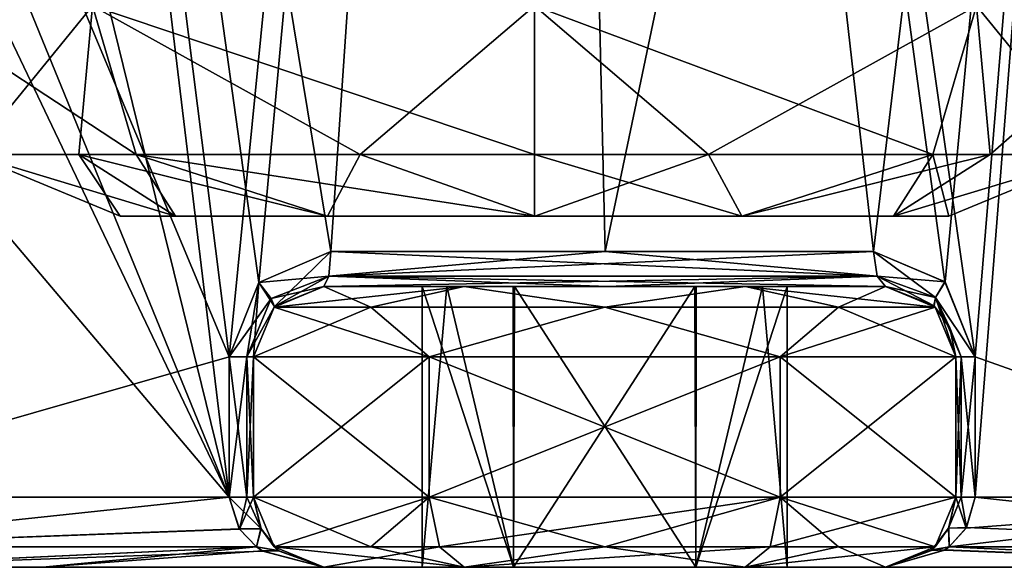
# Model space of a CAD drawing. Units: millimetres. Extents: x -42 to 180, y -17 to 236.
# Drawn here: x 113 to 127, y -17 to -9 of the extents above; entities that cross this region are included whole.
import ezdxf

# ---------------------------------------------------------------- set-up
doc = ezdxf.new("R2010")
doc.units = ezdxf.units.MM
doc.header["$LTSCALE"] = 19.831838
for name, color, linetype in [('1709', 7, 'CONTINUOUS'), ('1710', 7, 'CONTINUOUS'), ('1711', 7, 'CONTINUOUS'), ('1712', 7, 'CONTINUOUS'), ('1713', 7, 'CONTINUOUS'), ('1714', 7, 'CONTINUOUS'), ('1715', 7, 'CONTINUOUS'), ('1716', 7, 'CONTINUOUS'), ('1717', 7, 'CONTINUOUS'), ('1718', 7, 'CONTINUOUS'), ('1719', 7, 'CONTINUOUS'), ('1720', 7, 'CONTINUOUS'), ('1721', 7, 'CONTINUOUS'), ('1722', 7, 'CONTINUOUS'), ('1724', 7, 'CONTINUOUS'), ('1725', 7, 'CONTINUOUS'), ('1726', 7, 'CONTINUOUS'), ('1727', 7, 'CONTINUOUS'), ('1728', 7, 'CONTINUOUS'), ('1729', 7, 'CONTINUOUS'), ('1730', 7, 'CONTINUOUS'), ('1731', 7, 'CONTINUOUS'), ('1732', 7, 'CONTINUOUS'), ('1733', 7, 'CONTINUOUS'), ('1734', 7, 'CONTINUOUS'), ('1735', 7, 'CONTINUOUS'), ('1736', 7, 'CONTINUOUS'), ('1737', 7, 'CONTINUOUS'), ('1738', 7, 'CONTINUOUS'), ('1741', 7, 'CONTINUOUS'), ('1742', 7, 'CONTINUOUS'), ('1743', 7, 'CONTINUOUS'), ('1744', 7, 'CONTINUOUS'), ('1745', 7, 'CONTINUOUS'), ('1746', 7, 'CONTINUOUS'), ('1747', 7, 'CONTINUOUS'), ('1748', 7, 'CONTINUOUS'), ('1749', 7, 'CONTINUOUS'), ('1750', 7, 'CONTINUOUS'), ('1751', 7, 'CONTINUOUS'), ('1752', 7, 'CONTINUOUS'), ('1753', 7, 'CONTINUOUS'), ('1754', 7, 'CONTINUOUS'), ('1788', 7, 'CONTINUOUS'), ('1789', 7, 'CONTINUOUS'), ('1790', 7, 'CONTINUOUS')]:
    doc.layers.add(name, color=color, linetype=linetype)

msp = doc.modelspace()

# ---------------------------------------------------------------- linework, layer by layer
at = {"layer": '1709', "color": 7, "linetype": 'CONTINUOUS', "true_color": 0xb1b1b1}
for points in [[(117, -13, -21), (119, -13, -24.464), (116.293, -13.293, -21), (117, -13, -21)], [(116.293, -13.293, -21), (119, -13, -24.464), (117.672, -13.293, -24.328), (116.293, -13.293, -21)], [(117.672, -13.293, -24.328), (119, -13, -24.464), (121, -13.293, -25.707), (117.672, -13.293, -24.328)], [(119, -13, -24.464), (123, -13, -24.464), (121, -13.293, -25.707), (119, -13, -24.464)], [(121, -13.293, -25.707), (123, -13, -24.464), (124.328, -13.293, -24.328), (121, -13.293, -25.707)], [(123, -13, -24.464), (125, -13, -21), (124.328, -13.293, -24.328), (123, -13, -24.464)], [(125, -13, -21), (125.707, -13.293, -21), (124.328, -13.293, -24.328), (125, -13, -21)], [(116, -14, -21), (116.293, -13.293, -21), (117.672, -13.293, -24.328), (116, -14, -21)], [(116, -14, -21), (117.672, -13.293, -24.328), (118.5, -14, -25.33), (116, -14, -21)], [(117.672, -13.293, -24.328), (121, -13.293, -25.707), (118.5, -14, -25.33), (117.672, -13.293, -24.328)], [(118.5, -14, -25.33), (121, -13.293, -25.707), (123.5, -14, -25.33), (118.5, -14, -25.33)], [(121, -13.293, -25.707), (124.328, -13.293, -24.328), (123.5, -14, -25.33), (121, -13.293, -25.707)], [(125.707, -13.293, -21), (126, -14, -21), (123.5, -14, -25.33), (125.707, -13.293, -21)], [(124.328, -13.293, -24.328), (125.707, -13.293, -21), (123.5, -14, -25.33), (124.328, -13.293, -24.328)]]:
    msp.add_3dface(points, dxfattribs=at)
at = {"layer": '1710', "color": 7, "linetype": 'CONTINUOUS', "true_color": 0xb1b1b1}
for points in [[(116, -16, -21), (116, -14, -21), (118.5, -14, -25.33), (116, -16, -21)], [(118.5, -16, -25.33), (116, -16, -21), (118.5, -14, -25.33), (118.5, -16, -25.33)], [(123.5, -16, -25.33), (118.5, -16, -25.33), (123.5, -14, -25.33), (123.5, -16, -25.33)], [(118.5, -16, -25.33), (118.5, -14, -25.33), (123.5, -14, -25.33), (118.5, -16, -25.33)], [(126, -16, -21), (123.5, -16, -25.33), (126, -14, -21), (126, -16, -21)], [(126, -14, -21), (123.5, -16, -25.33), (123.5, -14, -25.33), (126, -14, -21)]]:
    msp.add_3dface(points, dxfattribs=at)
at = {"layer": '1711', "color": 7, "linetype": 'CONTINUOUS', "true_color": 0xb1b1b1}
for points in [[(117, -13, 21), (116.293, -13.293, 21), (117.672, -13.293, 24.328), (117, -13, 21)], [(119, -13, 24.464), (117, -13, 21), (117.672, -13.293, 24.328), (119, -13, 24.464)], [(121, -13.293, 25.707), (119, -13, 24.464), (117.672, -13.293, 24.328), (121, -13.293, 25.707)], [(123, -13, 24.464), (119, -13, 24.464), (121, -13.293, 25.707), (123, -13, 24.464)], [(124.328, -13.293, 24.328), (123, -13, 24.464), (121, -13.293, 25.707), (124.328, -13.293, 24.328)], [(125, -13, 21), (123, -13, 24.464), (125.707, -13.293, 21), (125, -13, 21)], [(125.707, -13.293, 21), (123, -13, 24.464), (124.328, -13.293, 24.328), (125.707, -13.293, 21)], [(116.293, -13.293, 21), (116, -14, 21), (118.5, -14, 25.33), (116.293, -13.293, 21)], [(116.293, -13.293, 21), (118.5, -14, 25.33), (117.672, -13.293, 24.328), (116.293, -13.293, 21)], [(118.5, -14, 25.33), (121, -13.293, 25.707), (117.672, -13.293, 24.328), (118.5, -14, 25.33)], [(118.5, -14, 25.33), (123.5, -14, 25.33), (121, -13.293, 25.707), (118.5, -14, 25.33)], [(123.5, -14, 25.33), (124.328, -13.293, 24.328), (121, -13.293, 25.707), (123.5, -14, 25.33)], [(123.5, -14, 25.33), (126, -14, 21), (124.328, -13.293, 24.328), (123.5, -14, 25.33)], [(126, -14, 21), (125.707, -13.293, 21), (124.328, -13.293, 24.328), (126, -14, 21)]]:
    msp.add_3dface(points, dxfattribs=at)
at = {"layer": '1712', "color": 7, "linetype": 'CONTINUOUS', "true_color": 0xb1b1b1}
for points in [[(116, -16, 21), (118.5, -16, 25.33), (116, -14, 21), (116, -16, 21)], [(116, -14, 21), (118.5, -16, 25.33), (118.5, -14, 25.33), (116, -14, 21)], [(118.5, -16, 25.33), (123.5, -16, 25.33), (118.5, -14, 25.33), (118.5, -16, 25.33)], [(118.5, -14, 25.33), (123.5, -16, 25.33), (123.5, -14, 25.33), (118.5, -14, 25.33)], [(123.5, -16, 25.33), (126, -16, 21), (123.5, -14, 25.33), (123.5, -16, 25.33)], [(126, -16, 21), (126, -14, 21), (123.5, -14, 25.33), (126, -16, 21)]]:
    msp.add_3dface(points, dxfattribs=at)
at = {"layer": '1713', "color": 7, "linetype": 'CONTINUOUS', "true_color": 0xb1b1b1}
for points in [[(125.707, -16.707, -21), (126, -16, -21), (125.9, -16.436, -12.868), (125.707, -16.707, -21)], [(125.9, -16.436, -12.868), (126, -16, -21), (126, -16, -12.961), (125.9, -16.436, -12.868)], [(125.659, -16.752, -12.642), (125.707, -16.707, -21), (125.9, -16.436, -12.868), (125.659, -16.752, -12.642)], [(125, -17, -12), (125, -17, -21), (125.707, -16.707, -21), (125, -17, -12)], [(125, -17, -12), (125.707, -16.707, -21), (125.659, -16.752, -12.642), (125, -17, -12)]]:
    msp.add_3dface(points, dxfattribs=at)
at = {"layer": '1714', "color": 7, "linetype": 'CONTINUOUS', "true_color": 0xb1b1b1}
for points in [[(116.293, -16.707, -21), (116, -16, -21), (118.5, -16, -25.33), (116.293, -16.707, -21)], [(118.646, -16.707, -25.076), (116.293, -16.707, -21), (118.5, -16, -25.33), (118.646, -16.707, -25.076)], [(123.5, -16, -25.33), (118.646, -16.707, -25.076), (118.5, -16, -25.33), (123.5, -16, -25.33)], [(123.354, -16.707, -25.076), (118.646, -16.707, -25.076), (123.5, -16, -25.33), (123.354, -16.707, -25.076)], [(125.707, -16.707, -21), (123.354, -16.707, -25.076), (126, -16, -21), (125.707, -16.707, -21)], [(126, -16, -21), (123.354, -16.707, -25.076), (123.5, -16, -25.33), (126, -16, -21)], [(117, -17, -21), (116.293, -16.707, -21), (118.646, -16.707, -25.076), (117, -17, -21)], [(119, -17, -24.464), (117, -17, -21), (118.646, -16.707, -25.076), (119, -17, -24.464)], [(123.354, -16.707, -25.076), (119, -17, -24.464), (118.646, -16.707, -25.076), (123.354, -16.707, -25.076)], [(123, -17, -24.464), (119, -17, -24.464), (123.354, -16.707, -25.076), (123, -17, -24.464)], [(125, -17, -21), (123, -17, -24.464), (125.707, -16.707, -21), (125, -17, -21)], [(125.707, -16.707, -21), (123, -17, -24.464), (123.354, -16.707, -25.076), (125.707, -16.707, -21)]]:
    msp.add_3dface(points, dxfattribs=at)
at = {"layer": '1715', "color": 7, "linetype": 'CONTINUOUS', "true_color": 0xb1b1b1}
for points in [[(116, -16, -13.784), (116, -16, -21), (116.293, -16.707, -21), (116, -16, -13.784)], [(116, -16, -13.784), (116.293, -16.707, -21), (116.108, -16.451, -13.666), (116, -16, -13.784)], [(116.108, -16.451, -13.666), (116.293, -16.707, -21), (116.356, -16.765, -13.391), (116.108, -16.451, -13.666)], [(116.293, -16.707, -21), (117, -17, -21), (116.356, -16.765, -13.391), (116.293, -16.707, -21)], [(117, -17, -21), (117, -17, -12.649), (116.356, -16.765, -13.391), (117, -17, -21)]]:
    msp.add_3dface(points, dxfattribs=at)
at = {"layer": '1716', "color": 7, "linetype": 'CONTINUOUS', "true_color": 0xb1b1b1}
for points in [[(116.293, -16.707, 21), (116, -16, 21), (116.106, -16.448, 13.668), (116.293, -16.707, 21)], [(116.106, -16.448, 13.668), (116, -16, 21), (116, -16, 13.784), (116.106, -16.448, 13.668)], [(116.352, -16.761, 13.396), (116.293, -16.707, 21), (116.106, -16.448, 13.668), (116.352, -16.761, 13.396)], [(117, -17, 12.649), (117, -17, 21), (116.293, -16.707, 21), (117, -17, 12.649)], [(117, -17, 12.649), (116.293, -16.707, 21), (116.352, -16.761, 13.396), (117, -17, 12.649)]]:
    msp.add_3dface(points, dxfattribs=at)
at = {"layer": '1717', "color": 7, "linetype": 'CONTINUOUS', "true_color": 0xb1b1b1}
for points in [[(116.293, -16.707, 21), (117.672, -16.707, 24.328), (116, -16, 21), (116.293, -16.707, 21)], [(116, -16, 21), (117.672, -16.707, 24.328), (118.5, -16, 25.33), (116, -16, 21)], [(117.672, -16.707, 24.328), (121, -16.707, 25.707), (118.5, -16, 25.33), (117.672, -16.707, 24.328)], [(118.5, -16, 25.33), (121, -16.707, 25.707), (123.5, -16, 25.33), (118.5, -16, 25.33)], [(121, -16.707, 25.707), (124.328, -16.707, 24.328), (123.5, -16, 25.33), (121, -16.707, 25.707)], [(125.707, -16.707, 21), (126, -16, 21), (123.5, -16, 25.33), (125.707, -16.707, 21)], [(124.328, -16.707, 24.328), (125.707, -16.707, 21), (123.5, -16, 25.33), (124.328, -16.707, 24.328)], [(117, -17, 21), (119, -17, 24.464), (116.293, -16.707, 21), (117, -17, 21)], [(116.293, -16.707, 21), (119, -17, 24.464), (117.672, -16.707, 24.328), (116.293, -16.707, 21)], [(117.672, -16.707, 24.328), (119, -17, 24.464), (121, -16.707, 25.707), (117.672, -16.707, 24.328)], [(119, -17, 24.464), (123, -17, 24.464), (121, -16.707, 25.707), (119, -17, 24.464)], [(121, -16.707, 25.707), (123, -17, 24.464), (124.328, -16.707, 24.328), (121, -16.707, 25.707)], [(123, -17, 24.464), (125, -17, 21), (124.328, -16.707, 24.328), (123, -17, 24.464)], [(125, -17, 21), (125.707, -16.707, 21), (124.328, -16.707, 24.328), (125, -17, 21)]]:
    msp.add_3dface(points, dxfattribs=at)
at = {"layer": '1718', "color": 7, "linetype": 'CONTINUOUS', "true_color": 0xb1b1b1}
for points in [[(125.897, -16.442, 12.866), (126, -16, 12.961), (125.707, -16.707, 21), (125.897, -16.442, 12.866)], [(125.707, -16.707, 21), (126, -16, 12.961), (126, -16, 21), (125.707, -16.707, 21)], [(125.652, -16.759, 12.635), (125.897, -16.442, 12.866), (125.707, -16.707, 21), (125.652, -16.759, 12.635)], [(125, -17, 21), (125.652, -16.759, 12.635), (125.707, -16.707, 21), (125, -17, 21)], [(125, -17, 21), (125, -17, 12), (125.652, -16.759, 12.635), (125, -17, 21)]]:
    msp.add_3dface(points, dxfattribs=at)
at = {"layer": '1719', "color": 7, "linetype": 'CONTINUOUS', "true_color": 0xb1b1b1}
for points in [[(118.4, -17, 21), (119.7, -17, 18.748), (118.4, -13, 21), (118.4, -17, 21)], [(119.7, -17, 18.748), (119.697, -13, 18.75), (118.4, -13, 21), (119.7, -17, 18.748)], [(119.7, -17, 18.748), (122.285, -13, 18.74), (119.697, -13, 18.75), (119.7, -17, 18.748)], [(119.7, -17, 18.748), (122.3, -17, 18.748), (122.285, -13, 18.74), (119.7, -17, 18.748)], [(122.3, -17, 18.748), (123.246, -13, 19.69), (122.285, -13, 18.74), (122.3, -17, 18.748)], [(122.3, -17, 18.748), (123.6, -17, 21), (123.246, -13, 19.69), (122.3, -17, 18.748)], [(123.6, -17, 21), (123.6, -13, 21), (123.246, -13, 19.69), (123.6, -17, 21)]]:
    msp.add_3dface(points, dxfattribs=at)
at = {"layer": '1720', "color": 7, "linetype": 'CONTINUOUS', "true_color": 0xb1b1b1}
for points in [[(119.7, -17, 23.252), (118.4, -17, 21), (118.754, -13, 22.31), (119.7, -17, 23.252)], [(118.4, -17, 21), (118.4, -13, 21), (118.754, -13, 22.31), (118.4, -17, 21)], [(119.7, -17, 23.252), (118.754, -13, 22.31), (119.715, -13, 23.26), (119.7, -17, 23.252)], [(122.3, -17, 23.252), (119.7, -17, 23.252), (119.715, -13, 23.26), (122.3, -17, 23.252)], [(122.3, -17, 23.252), (119.715, -13, 23.26), (122.303, -13, 23.25), (122.3, -17, 23.252)], [(123.6, -17, 21), (122.3, -17, 23.252), (123.6, -13, 21), (123.6, -17, 21)], [(123.6, -13, 21), (122.3, -17, 23.252), (122.303, -13, 23.25), (123.6, -13, 21)]]:
    msp.add_3dface(points, dxfattribs=at)
at = {"layer": '1721', "color": 7, "linetype": 'CONTINUOUS', "true_color": 0xb1b1b1}
for points in [[(118.4, -17, -21), (119.7, -17, -23.252), (118.4, -13, -21), (118.4, -17, -21)], [(118.4, -13, -21), (119.7, -17, -23.252), (119.697, -13, -23.25), (118.4, -13, -21)], [(119.697, -13, -23.25), (119.7, -17, -23.252), (122.285, -13, -23.26), (119.697, -13, -23.25)], [(119.7, -17, -23.252), (122.3, -17, -23.252), (122.285, -13, -23.26), (119.7, -17, -23.252)], [(122.285, -13, -23.26), (122.3, -17, -23.252), (123.246, -13, -22.31), (122.285, -13, -23.26)], [(122.3, -17, -23.252), (123.6, -17, -21), (123.246, -13, -22.31), (122.3, -17, -23.252)], [(123.246, -13, -22.31), (123.6, -17, -21), (123.6, -13, -21), (123.246, -13, -22.31)]]:
    msp.add_3dface(points, dxfattribs=at)
at = {"layer": '1722', "color": 7, "linetype": 'CONTINUOUS', "true_color": 0xb1b1b1}
for points in [[(119.7, -17, -18.748), (118.4, -17, -21), (118.754, -13, -19.69), (119.7, -17, -18.748)], [(118.4, -17, -21), (118.4, -13, -21), (118.754, -13, -19.69), (118.4, -17, -21)], [(119.7, -17, -18.748), (118.754, -13, -19.69), (119.715, -13, -18.74), (119.7, -17, -18.748)], [(122.3, -17, -18.748), (119.7, -17, -18.748), (119.715, -13, -18.74), (122.3, -17, -18.748)], [(122.3, -17, -18.748), (119.715, -13, -18.74), (122.303, -13, -18.75), (122.3, -17, -18.748)], [(123.6, -17, -21), (122.3, -17, -18.748), (123.6, -13, -21), (123.6, -17, -21)], [(123.6, -13, -21), (122.3, -17, -18.748), (122.303, -13, -18.75), (123.6, -13, -21)]]:
    msp.add_3dface(points, dxfattribs=at)
at = {"layer": '1724', "color": 7, "linetype": 'CONTINUOUS', "true_color": 0xb1b1b1}
for points in [[(116, -14, -13.784), (116, -14, -21), (116, -16, -13.784), (116, -14, -13.784)], [(116, -16, -13.784), (116, -14, -21), (116, -16, -21), (116, -16, -13.784)]]:
    msp.add_3dface(points, dxfattribs=at)
at = {"layer": '1725', "color": 7, "linetype": 'CONTINUOUS', "true_color": 0xb1b1b1}
for points in [[(117, -13, -14.186), (117, -13, -21), (116.293, -13.293, -21), (117, -13, -14.186)], [(117, -13, -14.186), (116.293, -13.293, -21), (116.3, -13.286, -13.923), (117, -13, -14.186)], [(116.293, -13.293, -21), (116, -14, -21), (116.3, -13.286, -13.923), (116.293, -13.293, -21)], [(116.3, -13.286, -13.923), (116, -14, -21), (116, -14, -13.784), (116.3, -13.286, -13.923)]]:
    msp.add_3dface(points, dxfattribs=at)
at = {"layer": '1726', "color": 7, "linetype": 'CONTINUOUS', "true_color": 0xb1b1b1}
for points in [[(118.4, -13, -21), (119.697, -13, -23.25), (117, -13, -21), (118.4, -13, -21)], [(118.754, -13, -19.69), (118.4, -13, -21), (117, -13, -14.186), (118.754, -13, -19.69)], [(117, -13, -14.186), (118.4, -13, -21), (117, -13, -21), (117, -13, -14.186)], [(117, -13, -21), (119.697, -13, -23.25), (119, -13, -24.464), (117, -13, -21)], [(119.715, -13, -18.74), (118.754, -13, -19.69), (117, -13, -14.186), (119.715, -13, -18.74)], [(119.715, -13, -18.74), (117, -13, -14.186), (121.041, -13, -14.463), (119.715, -13, -18.74)], [(119, -13, -24.464), (119.697, -13, -23.25), (123, -13, -24.464), (119, -13, -24.464)], [(119.697, -13, -23.25), (122.285, -13, -23.26), (123, -13, -24.464), (119.697, -13, -23.25)], [(122.303, -13, -18.75), (119.715, -13, -18.74), (121.041, -13, -14.463), (122.303, -13, -18.75)], [(125, -13, -21), (122.303, -13, -18.75), (121.041, -13, -14.463), (125, -13, -21)], [(125, -13, -13.611), (125, -13, -21), (121.041, -13, -14.463), (125, -13, -13.611)], [(122.285, -13, -23.26), (123.246, -13, -22.31), (123, -13, -24.464), (122.285, -13, -23.26)], [(123.6, -13, -21), (122.303, -13, -18.75), (125, -13, -21), (123.6, -13, -21)], [(123.246, -13, -22.31), (123.6, -13, -21), (123, -13, -24.464), (123.246, -13, -22.31)], [(123, -13, -24.464), (123.6, -13, -21), (125, -13, -21), (123, -13, -24.464)]]:
    msp.add_3dface(points, dxfattribs=at)
at = {"layer": '1727', "color": 7, "linetype": 'CONTINUOUS', "true_color": 0xb1b1b1}
for points in [[(125, -13, -21), (125, -13, -13.611), (125.685, -13.271, -13.188), (125, -13, -21)], [(125.707, -13.293, -21), (125, -13, -21), (125.685, -13.271, -13.188), (125.707, -13.293, -21)], [(125.912, -13.591, -13.027), (125.707, -13.293, -21), (125.685, -13.271, -13.188), (125.912, -13.591, -13.027)], [(126, -14, -12.961), (126, -14, -21), (125.707, -13.293, -21), (126, -14, -12.961)], [(126, -14, -12.961), (125.707, -13.293, -21), (125.912, -13.591, -13.027), (126, -14, -12.961)]]:
    msp.add_3dface(points, dxfattribs=at)
at = {"layer": '1728', "color": 7, "linetype": 'CONTINUOUS', "true_color": 0xb1b1b1}
for points in [[(126, -16, -12.961), (126, -16, -21), (126, -14, -12.961), (126, -16, -12.961)], [(126, -14, -12.961), (126, -16, -21), (126, -14, -21), (126, -14, -12.961)]]:
    msp.add_3dface(points, dxfattribs=at)
at = {"layer": '1729', "color": 7, "linetype": 'CONTINUOUS', "true_color": 0xb1b1b1}
for points in [[(125.9, -16.436, -12.868), (126, -16, -12.961), (126.148, -16.44, -12.464), (125.9, -16.436, -12.868)], [(126.276, -16, -12.515), (126, -16, -12.961), (126.075, -16, -12.699), (126.276, -16, -12.515)], [(126, -16, -12.961), (126.276, -16, -12.515), (126.148, -16.44, -12.464), (126, -16, -12.961)], [(125.659, -16.752, -12.642), (125.9, -16.436, -12.868), (125.907, -16.708, -12.368), (125.659, -16.752, -12.642)], [(125.907, -16.708, -12.368), (125.9, -16.436, -12.868), (126.148, -16.44, -12.464), (125.907, -16.708, -12.368)], [(125, -17, -12), (125.659, -16.752, -12.642), (125.838, -16.758, -12.341), (125, -17, -12)], [(125.838, -16.758, -12.341), (125.659, -16.752, -12.642), (125.907, -16.708, -12.368), (125.838, -16.758, -12.341)]]:
    msp.add_3dface(points, dxfattribs=at)
at = {"layer": '1730', "color": 7, "linetype": 'CONTINUOUS', "true_color": 0xb1b1b1}
for points in [[(126, -16, 21), (126, -16, 12.961), (126, -14, 21), (126, -16, 21)], [(126, -14, 21), (126, -16, 12.961), (126, -14, 12.961), (126, -14, 21)]]:
    msp.add_3dface(points, dxfattribs=at)
at = {"layer": '1731', "color": 7, "linetype": 'CONTINUOUS', "true_color": 0xb1b1b1}
for points in [[(125.897, -16.442, 12.866), (126.151, -16.435, 12.465), (126.075, -16, 12.699), (125.897, -16.442, 12.866)], [(126, -16, 12.961), (125.897, -16.442, 12.866), (126.075, -16, 12.699), (126, -16, 12.961)], [(126.151, -16.435, 12.465), (126.276, -16, 12.515), (126.075, -16, 12.699), (126.151, -16.435, 12.465)], [(125.652, -16.759, 12.635), (125.907, -16.708, 12.368), (125.897, -16.442, 12.866), (125.652, -16.759, 12.635)], [(125.907, -16.708, 12.368), (126.151, -16.435, 12.465), (125.897, -16.442, 12.866), (125.907, -16.708, 12.368)], [(125, -17, 12), (125.848, -16.752, 12.344), (125.652, -16.759, 12.635), (125, -17, 12)], [(125.848, -16.752, 12.344), (125.907, -16.708, 12.368), (125.652, -16.759, 12.635), (125.848, -16.752, 12.344)]]:
    msp.add_3dface(points, dxfattribs=at)
at = {"layer": '1732', "color": 7, "linetype": 'CONTINUOUS', "true_color": 0xb1b1b1}
for points in [[(125, -13, 13.611), (125, -13, 21), (125.707, -13.293, 21), (125, -13, 13.611)], [(125, -13, 13.611), (125.707, -13.293, 21), (125.69, -13.276, 13.185), (125, -13, 13.611)], [(125.69, -13.276, 13.185), (125.707, -13.293, 21), (125.914, -13.594, 13.026), (125.69, -13.276, 13.185)], [(125.707, -13.293, 21), (126, -14, 21), (125.914, -13.594, 13.026), (125.707, -13.293, 21)], [(125.914, -13.594, 13.026), (126, -14, 21), (126, -14, 12.961), (125.914, -13.594, 13.026)]]:
    msp.add_3dface(points, dxfattribs=at)
at = {"layer": '1733', "color": 7, "linetype": 'CONTINUOUS', "true_color": 0xb1b1b1}
for points in [[(117, -13, 14.186), (117, -13, 21), (121.041, -13, 14.463), (117, -13, 14.186)], [(119.697, -13, 18.75), (117, -13, 21), (118.4, -13, 21), (119.697, -13, 18.75)], [(117, -13, 21), (119.697, -13, 18.75), (121.041, -13, 14.463), (117, -13, 21)], [(118.4, -13, 21), (117, -13, 21), (119, -13, 24.464), (118.4, -13, 21)], [(118.754, -13, 22.31), (118.4, -13, 21), (119, -13, 24.464), (118.754, -13, 22.31)], [(119.715, -13, 23.26), (118.754, -13, 22.31), (119, -13, 24.464), (119.715, -13, 23.26)], [(122.303, -13, 23.25), (119.715, -13, 23.26), (119, -13, 24.464), (122.303, -13, 23.25)], [(123, -13, 24.464), (122.303, -13, 23.25), (119, -13, 24.464), (123, -13, 24.464)], [(119.697, -13, 18.75), (122.285, -13, 18.74), (121.041, -13, 14.463), (119.697, -13, 18.75)], [(122.285, -13, 18.74), (125, -13, 13.611), (121.041, -13, 14.463), (122.285, -13, 18.74)], [(122.285, -13, 18.74), (123.246, -13, 19.69), (125, -13, 13.611), (122.285, -13, 18.74)], [(123.6, -13, 21), (122.303, -13, 23.25), (125, -13, 21), (123.6, -13, 21)], [(125, -13, 21), (122.303, -13, 23.25), (123, -13, 24.464), (125, -13, 21)], [(123.246, -13, 19.69), (123.6, -13, 21), (125, -13, 13.611), (123.246, -13, 19.69)], [(125, -13, 13.611), (123.6, -13, 21), (125, -13, 21), (125, -13, 13.611)]]:
    msp.add_3dface(points, dxfattribs=at)
at = {"layer": '1734', "color": 7, "linetype": 'CONTINUOUS', "true_color": 0xb1b1b1}
for points in [[(116.293, -13.293, 21), (117, -13, 21), (116.301, -13.284, 13.924), (116.293, -13.293, 21)], [(116.301, -13.284, 13.924), (117, -13, 21), (117, -13, 14.186), (116.301, -13.284, 13.924)], [(116, -14, 13.784), (116.293, -13.293, 21), (116.301, -13.284, 13.924), (116, -14, 13.784)], [(116, -14, 13.784), (116, -14, 21), (116.293, -13.293, 21), (116, -14, 13.784)]]:
    msp.add_3dface(points, dxfattribs=at)
at = {"layer": '1735', "color": 7, "linetype": 'CONTINUOUS', "true_color": 0xb1b1b1}
for points in [[(116, -16, 13.784), (116, -16, 21), (116, -14, 13.784), (116, -16, 13.784)], [(116, -14, 13.784), (116, -16, 21), (116, -14, 21), (116, -14, 13.784)]]:
    msp.add_3dface(points, dxfattribs=at)
at = {"layer": '1736', "color": 7, "linetype": 'CONTINUOUS', "true_color": 0xb1b1b1}
for points in [[(115.796, -16.45, -13.242), (115.655, -16, -13.309), (116.108, -16.451, -13.666), (115.796, -16.45, -13.242)], [(116.108, -16.451, -13.666), (115.655, -16, -13.309), (115.905, -16, -13.49), (116.108, -16.451, -13.666)], [(116, -16, -13.784), (116.108, -16.451, -13.666), (115.905, -16, -13.49), (116, -16, -13.784)], [(116.043, -16.708, -13.122), (115.796, -16.45, -13.242), (116.108, -16.451, -13.666), (116.043, -16.708, -13.122)], [(116.043, -16.708, -13.122), (116.108, -16.451, -13.666), (116.356, -16.765, -13.391), (116.043, -16.708, -13.122)], [(116.122, -16.763, -13.084), (116.043, -16.708, -13.122), (116.356, -16.765, -13.391), (116.122, -16.763, -13.084)], [(117, -17, -12.649), (116.122, -16.763, -13.084), (116.356, -16.765, -13.391), (117, -17, -12.649)]]:
    msp.add_3dface(points, dxfattribs=at)
at = {"layer": '1737', "color": 7, "linetype": 'CONTINUOUS', "true_color": 0xb1b1b1}
for points in [[(115.655, -16, 13.309), (115.799, -16.455, 13.24), (115.905, -16, 13.49), (115.655, -16, 13.309)], [(115.799, -16.455, 13.24), (116.106, -16.448, 13.668), (116, -16, 13.784), (115.799, -16.455, 13.24)], [(115.799, -16.455, 13.24), (116, -16, 13.784), (115.905, -16, 13.49), (115.799, -16.455, 13.24)], [(115.799, -16.455, 13.24), (116.043, -16.709, 13.122), (116.106, -16.448, 13.668), (115.799, -16.455, 13.24)], [(116.043, -16.709, 13.122), (116.352, -16.761, 13.396), (116.106, -16.448, 13.668), (116.043, -16.709, 13.122)], [(116.043, -16.709, 13.122), (116.131, -16.769, 13.079), (116.352, -16.761, 13.396), (116.043, -16.709, 13.122)], [(116.131, -16.769, 13.079), (117, -17, 12.649), (116.352, -16.761, 13.396), (116.131, -16.769, 13.079)]]:
    msp.add_3dface(points, dxfattribs=at)
at = {"layer": '1738', "color": 7, "linetype": 'CONTINUOUS', "true_color": 0xb1b1b1}
for points in [[(109.806, -17, 8.067), (107, -17, 0.009), (132.012, -17, 4.971), (109.806, -17, 8.067)], [(107, -17, 0.009), (109.787, -17, -8.043), (132.014, -17, -4.966), (107, -17, 0.009)], [(132.012, -17, 4.971), (107, -17, 0.009), (132.014, -17, -4.966), (132.012, -17, 4.971)], [(109.787, -17, -8.043), (112.997, -17, -10.953), (132.014, -17, -4.966), (109.787, -17, -8.043)], [(117, -17, 12.649), (109.806, -17, 8.067), (125, -17, 12), (117, -17, 12.649)], [(125, -17, 12), (109.806, -17, 8.067), (132.012, -17, 4.971), (125, -17, 12)], [(112.997, -17, -10.953), (117, -17, -12.649), (125, -17, -12), (112.997, -17, -10.953)], [(112.997, -17, -10.953), (125, -17, -12), (132.014, -17, -4.966), (112.997, -17, -10.953)], [(118.4, -17, 21), (117, -17, 12.649), (119.7, -17, 18.748), (118.4, -17, 21)], [(117, -17, 12.649), (118.4, -17, 21), (117, -17, 21), (117, -17, 12.649)], [(119.7, -17, 18.748), (117, -17, 12.649), (122.3, -17, 18.748), (119.7, -17, 18.748)], [(122.3, -17, 18.748), (117, -17, 12.649), (125, -17, 21), (122.3, -17, 18.748)], [(125, -17, 21), (117, -17, 12.649), (125, -17, 12), (125, -17, 21)], [(117, -17, -12.649), (119.7, -17, -18.748), (125, -17, -12), (117, -17, -12.649)], [(119.7, -17, -18.748), (117, -17, -12.649), (117, -17, -21), (119.7, -17, -18.748)], [(118.4, -17, -21), (119.7, -17, -18.748), (117, -17, -21), (118.4, -17, -21)], [(119, -17, -24.464), (118.4, -17, -21), (117, -17, -21), (119, -17, -24.464)], [(118.4, -17, 21), (119.7, -17, 23.252), (117, -17, 21), (118.4, -17, 21)], [(117, -17, 21), (119.7, -17, 23.252), (119, -17, 24.464), (117, -17, 21)], [(119.7, -17, -23.252), (118.4, -17, -21), (119, -17, -24.464), (119.7, -17, -23.252)], [(122.3, -17, -23.252), (119.7, -17, -23.252), (119, -17, -24.464), (122.3, -17, -23.252)], [(123, -17, -24.464), (122.3, -17, -23.252), (119, -17, -24.464), (123, -17, -24.464)], [(119, -17, 24.464), (119.7, -17, 23.252), (123, -17, 24.464), (119, -17, 24.464)], [(119.7, -17, -18.748), (122.3, -17, -18.748), (125, -17, -12), (119.7, -17, -18.748)], [(119.7, -17, 23.252), (122.3, -17, 23.252), (123, -17, 24.464), (119.7, -17, 23.252)], [(123.6, -17, -21), (122.3, -17, -23.252), (125, -17, -21), (123.6, -17, -21)], [(125, -17, -21), (122.3, -17, -23.252), (123, -17, -24.464), (125, -17, -21)], [(122.3, -17, -18.748), (123.6, -17, -21), (125, -17, -12), (122.3, -17, -18.748)], [(123.6, -17, 21), (122.3, -17, 18.748), (125, -17, 21), (123.6, -17, 21)], [(122.3, -17, 23.252), (123.6, -17, 21), (123, -17, 24.464), (122.3, -17, 23.252)], [(123, -17, 24.464), (123.6, -17, 21), (125, -17, 21), (123, -17, 24.464)], [(125, -17, -12), (123.6, -17, -21), (125, -17, -21), (125, -17, -12)]]:
    msp.add_3dface(points, dxfattribs=at)
at = {"layer": '1741', "color": 7, "linetype": 'CONTINUOUS', "true_color": 0xb1b1b1}
for points in [[(115.655, -16, -13.309), (115.655, -14, -13.309), (115.905, -14, -13.49), (115.655, -16, -13.309)], [(115.655, -16, -13.309), (115.905, -14, -13.49), (115.905, -16, -13.49), (115.655, -16, -13.309)], [(116, -14, -13.784), (116, -16, -13.784), (115.905, -16, -13.49), (116, -14, -13.784)], [(115.905, -14, -13.49), (116, -14, -13.784), (115.905, -16, -13.49), (115.905, -14, -13.49)]]:
    msp.add_3dface(points, dxfattribs=at)
at = {"layer": '1742', "color": 7, "linetype": 'CONTINUOUS', "true_color": 0xb1b1b1}
for points in [[(116.077, -12.942, -13.439), (117.103, -12.5, -13.697), (116.3, -13.286, -13.923), (116.077, -12.942, -13.439)], [(116.3, -13.286, -13.923), (117.103, -12.5, -13.697), (117.073, -12.854, -13.84), (116.3, -13.286, -13.923)], [(117, -13, -14.186), (116.3, -13.286, -13.923), (117.073, -12.854, -13.84), (117, -13, -14.186)], [(115.655, -14, -13.309), (116.077, -12.942, -13.439), (115.905, -14, -13.49), (115.655, -14, -13.309)], [(116.077, -12.942, -13.439), (116, -14, -13.784), (115.905, -14, -13.49), (116.077, -12.942, -13.439)], [(116.077, -12.942, -13.439), (116.3, -13.286, -13.923), (116, -14, -13.784), (116.077, -12.942, -13.439)]]:
    msp.add_3dface(points, dxfattribs=at)
at = {"layer": '1743', "color": 7, "linetype": 'CONTINUOUS', "true_color": 0xb1b1b1}
for points in [[(117.103, -12.5, -13.697), (124.878, -12.854, -13.279), (117.073, -12.854, -13.84), (117.103, -12.5, -13.697)], [(117.103, -12.5, -13.697), (121.005, -12.5, -13.964), (124.878, -12.854, -13.279), (117.103, -12.5, -13.697)], [(121.005, -12.5, -13.964), (124.828, -12.5, -13.141), (124.878, -12.854, -13.279), (121.005, -12.5, -13.964)], [(121.041, -13, -14.463), (117, -13, -14.186), (117.073, -12.854, -13.84), (121.041, -13, -14.463)], [(125, -13, -13.611), (121.041, -13, -14.463), (117.073, -12.854, -13.84), (125, -13, -13.611)], [(124.878, -12.854, -13.279), (125, -13, -13.611), (117.073, -12.854, -13.84), (124.878, -12.854, -13.279)]]:
    msp.add_3dface(points, dxfattribs=at)
at = {"layer": '1744', "color": 7, "linetype": 'CONTINUOUS', "true_color": 0xb1b1b1}
for points in [[(124.828, -12.5, -13.141), (125.846, -12.933, -12.721), (124.878, -12.854, -13.279), (124.828, -12.5, -13.141)], [(125.846, -12.933, -12.721), (125.71, -13.155, -12.895), (124.878, -12.854, -13.279), (125.846, -12.933, -12.721)], [(125.71, -13.155, -12.895), (125, -13, -13.611), (124.878, -12.854, -13.279), (125.71, -13.155, -12.895)], [(125.685, -13.271, -13.188), (125, -13, -13.611), (125.71, -13.155, -12.895), (125.685, -13.271, -13.188)], [(125.846, -12.933, -12.721), (126.276, -14, -12.515), (125.71, -13.155, -12.895), (125.846, -12.933, -12.721)], [(125.912, -13.591, -13.027), (125.685, -13.271, -13.188), (125.71, -13.155, -12.895), (125.912, -13.591, -13.027)], [(126.276, -14, -12.515), (126.075, -14, -12.699), (125.71, -13.155, -12.895), (126.276, -14, -12.515)], [(126.075, -14, -12.699), (125.912, -13.591, -13.027), (125.71, -13.155, -12.895), (126.075, -14, -12.699)], [(126, -14, -12.961), (125.912, -13.591, -13.027), (126.075, -14, -12.699), (126, -14, -12.961)]]:
    msp.add_3dface(points, dxfattribs=at)
at = {"layer": '1745', "color": 7, "linetype": 'CONTINUOUS', "true_color": 0xb1b1b1}
for points in [[(126, -16, -12.961), (126, -14, -12.961), (126.075, -14, -12.699), (126, -16, -12.961)], [(126, -16, -12.961), (126.075, -14, -12.699), (126.075, -16, -12.699), (126, -16, -12.961)], [(126.276, -14, -12.515), (126.276, -16, -12.515), (126.075, -16, -12.699), (126.276, -14, -12.515)], [(126.075, -14, -12.699), (126.276, -14, -12.515), (126.075, -16, -12.699), (126.075, -14, -12.699)]]:
    msp.add_3dface(points, dxfattribs=at)
at = {"layer": '1746', "color": 7, "linetype": 'CONTINUOUS', "true_color": 0xb1b1b1}
for points in [[(131.913, -16, -7.353), (125.907, -16.708, -12.368), (126.148, -16.44, -12.464), (131.913, -16, -7.353)], [(125.907, -16.708, -12.368), (131.913, -16, -7.353), (132.753, -16.707, -5.025), (125.907, -16.708, -12.368)], [(126.276, -16, -12.515), (131.913, -16, -7.353), (126.148, -16.44, -12.464), (126.276, -16, -12.515)], [(126.151, -16.435, 12.465), (132.753, -16.707, 5.024), (126.276, -16, 12.515), (126.151, -16.435, 12.465)], [(126.276, -16, 12.515), (132.753, -16.707, 5.024), (131.913, -16, 7.353), (126.276, -16, 12.515)], [(125.907, -16.708, 12.368), (132.753, -16.707, 5.024), (126.151, -16.435, 12.465), (125.907, -16.708, 12.368)], [(125, -17, 12), (132.012, -17, 4.971), (125.848, -16.752, 12.344), (125, -17, 12)], [(132.014, -17, -4.966), (125, -17, -12), (125.838, -16.758, -12.341), (132.014, -17, -4.966)], [(132.014, -17, -4.966), (125.838, -16.758, -12.341), (125.907, -16.708, -12.368), (132.014, -17, -4.966)], [(132.012, -17, 4.971), (125.907, -16.708, 12.368), (125.848, -16.752, 12.344), (132.012, -17, 4.971)], [(132.012, -17, 4.971), (132.753, -16.707, 5.024), (125.907, -16.708, 12.368), (132.012, -17, 4.971)], [(132.014, -17, -4.966), (125.907, -16.708, -12.368), (132.753, -16.707, -5.025), (132.014, -17, -4.966)]]:
    msp.add_3dface(points, dxfattribs=at)
at = {"layer": '1747', "color": 7, "linetype": 'CONTINUOUS', "true_color": 0xb1b1b1}
for points in [[(126, -16, 12.961), (126.075, -16, 12.699), (126, -14, 12.961), (126, -16, 12.961)], [(126, -14, 12.961), (126.075, -16, 12.699), (126.075, -14, 12.699), (126, -14, 12.961)], [(126.075, -16, 12.699), (126.276, -16, 12.515), (126.075, -14, 12.699), (126.075, -16, 12.699)], [(126.075, -14, 12.699), (126.276, -16, 12.515), (126.276, -14, 12.515), (126.075, -14, 12.699)]]:
    msp.add_3dface(points, dxfattribs=at)
at = {"layer": '1748', "color": 7, "linetype": 'CONTINUOUS', "true_color": 0xb1b1b1}
for points in [[(124.878, -12.854, 13.279), (125.71, -13.155, 12.895), (124.828, -12.5, 13.141), (124.878, -12.854, 13.279)], [(124.828, -12.5, 13.141), (125.71, -13.155, 12.895), (125.844, -12.932, 12.722), (124.828, -12.5, 13.141)], [(125, -13, 13.611), (125.69, -13.276, 13.185), (124.878, -12.854, 13.279), (125, -13, 13.611)], [(124.878, -12.854, 13.279), (125.69, -13.276, 13.185), (125.71, -13.155, 12.895), (124.878, -12.854, 13.279)], [(125.71, -13.155, 12.895), (126.276, -14, 12.515), (125.844, -12.932, 12.722), (125.71, -13.155, 12.895)], [(125.69, -13.276, 13.185), (125.914, -13.594, 13.026), (125.71, -13.155, 12.895), (125.69, -13.276, 13.185)], [(125.914, -13.594, 13.026), (126, -14, 12.961), (125.71, -13.155, 12.895), (125.914, -13.594, 13.026)], [(126, -14, 12.961), (126.075, -14, 12.699), (125.71, -13.155, 12.895), (126, -14, 12.961)], [(126.075, -14, 12.699), (126.276, -14, 12.515), (125.71, -13.155, 12.895), (126.075, -14, 12.699)]]:
    msp.add_3dface(points, dxfattribs=at)
at = {"layer": '1749', "color": 7, "linetype": 'CONTINUOUS', "true_color": 0xb1b1b1}
for points in [[(124.878, -12.854, 13.279), (124.828, -12.5, 13.141), (117.073, -12.854, 13.84), (124.878, -12.854, 13.279)], [(117.073, -12.854, 13.84), (124.828, -12.5, 13.141), (121.005, -12.5, 13.964), (117.073, -12.854, 13.84)], [(117.103, -12.5, 13.697), (117.073, -12.854, 13.84), (121.005, -12.5, 13.964), (117.103, -12.5, 13.697)], [(117, -13, 14.186), (121.041, -13, 14.463), (124.878, -12.854, 13.279), (117, -13, 14.186)], [(117, -13, 14.186), (124.878, -12.854, 13.279), (117.073, -12.854, 13.84), (117, -13, 14.186)], [(121.041, -13, 14.463), (125, -13, 13.611), (124.878, -12.854, 13.279), (121.041, -13, 14.463)]]:
    msp.add_3dface(points, dxfattribs=at)
at = {"layer": '1750', "color": 7, "linetype": 'CONTINUOUS', "true_color": 0xb1b1b1}
for points in [[(117.073, -12.854, 13.84), (117.103, -12.5, 13.697), (116.078, -12.941, 13.439), (117.073, -12.854, 13.84)], [(116.253, -13.169, 13.612), (117.073, -12.854, 13.84), (116.078, -12.941, 13.439), (116.253, -13.169, 13.612)], [(117, -13, 14.186), (117.073, -12.854, 13.84), (116.253, -13.169, 13.612), (117, -13, 14.186)], [(115.655, -14, 13.309), (116.253, -13.169, 13.612), (116.078, -12.941, 13.439), (115.655, -14, 13.309)], [(116.301, -13.284, 13.924), (117, -13, 14.186), (116.253, -13.169, 13.612), (116.301, -13.284, 13.924)], [(115.905, -14, 13.49), (116.253, -13.169, 13.612), (115.655, -14, 13.309), (115.905, -14, 13.49)], [(115.905, -14, 13.49), (116.301, -13.284, 13.924), (116.253, -13.169, 13.612), (115.905, -14, 13.49)], [(116, -14, 13.784), (116.301, -13.284, 13.924), (115.905, -14, 13.49), (116, -14, 13.784)]]:
    msp.add_3dface(points, dxfattribs=at)
at = {"layer": '1751', "color": 7, "linetype": 'CONTINUOUS', "true_color": 0xb1b1b1}
for points in [[(115.655, -14, 13.309), (115.655, -16, 13.309), (115.905, -16, 13.49), (115.655, -14, 13.309)], [(115.905, -14, 13.49), (115.655, -14, 13.309), (115.905, -16, 13.49), (115.905, -14, 13.49)], [(116, -16, 13.784), (116, -14, 13.784), (115.905, -14, 13.49), (116, -16, 13.784)], [(116, -16, 13.784), (115.905, -14, 13.49), (115.905, -16, 13.49), (116, -16, 13.784)]]:
    msp.add_3dface(points, dxfattribs=at)
at = {"layer": '1752', "color": 7, "linetype": 'CONTINUOUS', "true_color": 0xb1b1b1}
for points in [[(108.668, -16, -8.221), (115.655, -16, -13.309), (109, -16.707, -8.178), (108.668, -16, -8.221)], [(108.668, -16, 8.221), (109.001, -16.707, 8.179), (115.655, -16, 13.309), (108.668, -16, 8.221)], [(109, -16.707, -8.178), (115.655, -16, -13.309), (115.796, -16.45, -13.242), (109, -16.707, -8.178)], [(115.655, -16, 13.309), (109.001, -16.707, 8.179), (115.799, -16.455, 13.24), (115.655, -16, 13.309)], [(116.043, -16.708, -13.122), (109, -16.707, -8.178), (115.796, -16.45, -13.242), (116.043, -16.708, -13.122)], [(109.001, -16.707, 8.179), (116.043, -16.709, 13.122), (115.799, -16.455, 13.24), (109.001, -16.707, 8.179)], [(116.043, -16.708, -13.122), (109.787, -17, -8.043), (109, -16.707, -8.178), (116.043, -16.708, -13.122)], [(109.001, -16.707, 8.179), (109.806, -17, 8.067), (116.043, -16.709, 13.122), (109.001, -16.707, 8.179)], [(112.997, -17, -10.953), (109.787, -17, -8.043), (116.043, -16.708, -13.122), (112.997, -17, -10.953)], [(116.043, -16.709, 13.122), (109.806, -17, 8.067), (116.131, -16.769, 13.079), (116.043, -16.709, 13.122)], [(109.806, -17, 8.067), (117, -17, 12.649), (116.131, -16.769, 13.079), (109.806, -17, 8.067)], [(116.122, -16.763, -13.084), (112.997, -17, -10.953), (116.043, -16.708, -13.122), (116.122, -16.763, -13.084)], [(117, -17, -12.649), (112.997, -17, -10.953), (116.122, -16.763, -13.084), (117, -17, -12.649)]]:
    msp.add_3dface(points, dxfattribs=at)
at = {"layer": '1753', "color": 7, "linetype": 'CONTINUOUS', "true_color": 0xb1b1b1}
for points in [[(115.655, -14, -13.309), (111.109, -3.124, -10.814), (120, 30, -14), (115.655, -14, -13.309)], [(116.077, -12.942, -13.439), (115.655, -14, -13.309), (120, 30, -14), (116.077, -12.942, -13.439)], [(117.103, -12.5, -13.697), (116.077, -12.942, -13.439), (120, 30, -14), (117.103, -12.5, -13.697)], [(121.005, -12.5, -13.964), (117.103, -12.5, -13.697), (120, 30, -14), (121.005, -12.5, -13.964)], [(129.899, 30, -9.899), (121.005, -12.5, -13.964), (120, 30, -14), (129.899, 30, -9.899)], [(124.828, -12.5, -13.141), (121.005, -12.5, -13.964), (129.899, 30, -9.899), (124.828, -12.5, -13.141)], [(125.846, -12.933, -12.721), (124.828, -12.5, -13.141), (129.899, 30, -9.899), (125.846, -12.933, -12.721)], [(126.276, -14, -12.515), (125.846, -12.933, -12.721), (129.899, 30, -9.899), (126.276, -14, -12.515)], [(126.276, -16, -12.515), (126.276, -14, -12.515), (129.899, 30, -9.899), (126.276, -16, -12.515)], [(131.913, -16, -7.353), (126.276, -16, -12.515), (129.899, 30, -9.899), (131.913, -16, -7.353)], [(108.668, -16, -8.221), (111.109, -3.124, -10.814), (115.655, -14, -13.309), (108.668, -16, -8.221)], [(115.655, -16, -13.309), (108.668, -16, -8.221), (115.655, -14, -13.309), (115.655, -16, -13.309)]]:
    msp.add_3dface(points, dxfattribs=at)
at = {"layer": '1754', "color": 7, "linetype": 'CONTINUOUS', "true_color": 0xb1b1b1}
for points in [[(111.584, 0.558, 11.188), (115.655, -16, 13.309), (110.101, 30, 9.899), (111.584, 0.558, 11.188)], [(115.655, -16, 13.309), (115.655, -14, 13.309), (110.101, 30, 9.899), (115.655, -16, 13.309)], [(116.078, -12.941, 13.439), (117.103, -12.5, 13.697), (110.101, 30, 9.899), (116.078, -12.941, 13.439)], [(110.101, 30, 9.899), (117.103, -12.5, 13.697), (120, 30, 14), (110.101, 30, 9.899)], [(115.655, -14, 13.309), (116.078, -12.941, 13.439), (110.101, 30, 9.899), (115.655, -14, 13.309)], [(117.103, -12.5, 13.697), (121.005, -12.5, 13.964), (120, 30, 14), (117.103, -12.5, 13.697)], [(125.844, -12.932, 12.722), (126.276, -14, 12.515), (120, 30, 14), (125.844, -12.932, 12.722)], [(120, 30, 14), (126.276, -14, 12.515), (129.899, 30, 9.899), (120, 30, 14)], [(124.828, -12.5, 13.141), (125.844, -12.932, 12.722), (120, 30, 14), (124.828, -12.5, 13.141)], [(121.005, -12.5, 13.964), (124.828, -12.5, 13.141), (120, 30, 14), (121.005, -12.5, 13.964)], [(126.276, -14, 12.515), (131.913, -16, 7.353), (129.899, 30, 9.899), (126.276, -14, 12.515)], [(111.584, 0.558, 11.188), (110.781, -4.075, 10.536), (115.655, -16, 13.309), (111.584, 0.558, 11.188)], [(110.781, -4.075, 10.536), (110.398, -4.991, 10.189), (115.655, -16, 13.309), (110.781, -4.075, 10.536)], [(110.398, -4.991, 10.189), (108.815, -7.914, 8.419), (115.655, -16, 13.309), (110.398, -4.991, 10.189)], [(108.815, -7.914, 8.419), (108.668, -16, 8.221), (115.655, -16, 13.309), (108.815, -7.914, 8.419)], [(126.276, -16, 12.515), (131.913, -16, 7.353), (126.276, -14, 12.515), (126.276, -16, 12.515)]]:
    msp.add_3dface(points, dxfattribs=at)
at = {"layer": '1788', "color": 7, "linetype": 'CONTINUOUS', "true_color": 0xb1b1b1}
for points in [[(114.888, -12, -2.945), (114.1, -12), (125.112, -12, -2.945), (114.888, -12, -2.945)], [(125.112, -12, -2.945), (114.1, -12), (125.9, -12), (125.112, -12, -2.945)], [(125.9, -12), (114.1, -12), (114.891, -12, 2.95), (125.9, -12)], [(117.048, -12, -5.108), (114.888, -12, -2.945), (122.952, -12, -5.108), (117.048, -12, -5.108)], [(122.952, -12, -5.108), (114.888, -12, -2.945), (125.112, -12, -2.945), (122.952, -12, -5.108)], [(125.111, -12, 2.947), (125.9, -12), (114.891, -12, 2.95), (125.111, -12, 2.947)], [(122.953, -12, 5.108), (125.111, -12, 2.947), (114.891, -12, 2.95), (122.953, -12, 5.108)], [(117.055, -12, 5.112), (122.953, -12, 5.108), (114.891, -12, 2.95), (117.055, -12, 5.112)], [(120, -12, -5.9), (117.048, -12, -5.108), (122.952, -12, -5.108), (120, -12, -5.9)], [(120.006, -12, 5.9), (122.953, -12, 5.108), (117.055, -12, 5.112), (120.006, -12, 5.9)]]:
    msp.add_3dface(points, dxfattribs=at)
at = {"layer": '1789', "color": 7, "linetype": 'CONTINUOUS', "true_color": 0xb1b1b1}
for points in [[(111.1, -9), (113.707, -9, 6.293), (111.979, -11.121, 0), (111.1, -9)], [(113.707, -9, 6.293), (113.511, -11.121, 4.715), (111.979, -11.121, 0), (113.707, -9, 6.293)], [(113.707, -9, 6.293), (117.521, -11.121, 7.629), (113.511, -11.121, 4.715), (113.707, -9, 6.293)], [(113.707, -9, 6.293), (120, -9, 8.9), (117.521, -11.121, 7.629), (113.707, -9, 6.293)], [(120, -9, 8.9), (122.479, -11.121, 7.629), (117.521, -11.121, 7.629), (120, -9, 8.9)], [(120, -9, 8.9), (126.293, -9, 6.293), (122.479, -11.121, 7.629), (120, -9, 8.9)], [(126.293, -9, 6.293), (126.489, -11.121, 4.715), (122.479, -11.121, 7.629), (126.293, -9, 6.293)], [(126.293, -9, 6.293), (128.9, -9), (126.489, -11.121, 4.715), (126.293, -9, 6.293)], [(128.9, -9), (128.021, -11.121), (126.489, -11.121, 4.715), (128.9, -9)], [(113.511, -11.121, 4.715), (114.1, -12), (111.979, -11.121, 0), (113.511, -11.121, 4.715)], [(117.055, -12, 5.112), (114.891, -12, 2.95), (113.511, -11.121, 4.715), (117.055, -12, 5.112)], [(117.521, -11.121, 7.629), (117.055, -12, 5.112), (113.511, -11.121, 4.715), (117.521, -11.121, 7.629)], [(114.891, -12, 2.95), (114.1, -12), (113.511, -11.121, 4.715), (114.891, -12, 2.95)], [(120.006, -12, 5.9), (117.055, -12, 5.112), (117.521, -11.121, 7.629), (120.006, -12, 5.9)], [(122.479, -11.121, 7.629), (120.006, -12, 5.9), (117.521, -11.121, 7.629), (122.479, -11.121, 7.629)], [(122.953, -12, 5.108), (120.006, -12, 5.9), (122.479, -11.121, 7.629), (122.953, -12, 5.108)], [(126.489, -11.121, 4.715), (122.953, -12, 5.108), (122.479, -11.121, 7.629), (126.489, -11.121, 4.715)], [(125.111, -12, 2.947), (122.953, -12, 5.108), (126.489, -11.121, 4.715), (125.111, -12, 2.947)], [(125.9, -12), (125.111, -12, 2.947), (128.021, -11.121), (125.9, -12)], [(128.021, -11.121), (125.111, -12, 2.947), (126.489, -11.121, 4.715), (128.021, -11.121)]]:
    msp.add_3dface(points, dxfattribs=at)
at = {"layer": '1790', "color": 7, "linetype": 'CONTINUOUS', "true_color": 0xb1b1b1}
for points in [[(113.707, -9, -6.293), (111.1, -9), (114.328, -11.121, -5.672), (113.707, -9, -6.293)], [(111.1, -9), (111.979, -11.121, 0), (114.328, -11.121, -5.672), (111.1, -9)], [(120, -9, -8.9), (113.707, -9, -6.293), (120, -11.121, -8.021), (120, -9, -8.9)], [(113.707, -9, -6.293), (114.328, -11.121, -5.672), (120, -11.121, -8.021), (113.707, -9, -6.293)], [(126.293, -9, -6.293), (120, -9, -8.9), (125.672, -11.121, -5.672), (126.293, -9, -6.293)], [(120, -9, -8.9), (120, -11.121, -8.021), (125.672, -11.121, -5.672), (120, -9, -8.9)], [(128.021, -11.121), (126.293, -9, -6.293), (125.672, -11.121, -5.672), (128.021, -11.121)], [(128.9, -9), (126.293, -9, -6.293), (128.021, -11.121), (128.9, -9)], [(114.1, -12), (114.888, -12, -2.945), (111.979, -11.121, 0), (114.1, -12)], [(111.979, -11.121, 0), (114.888, -12, -2.945), (114.328, -11.121, -5.672), (111.979, -11.121, 0)], [(114.888, -12, -2.945), (117.048, -12, -5.108), (114.328, -11.121, -5.672), (114.888, -12, -2.945)], [(117.048, -12, -5.108), (120, -12, -5.9), (114.328, -11.121, -5.672), (117.048, -12, -5.108)], [(114.328, -11.121, -5.672), (120, -12, -5.9), (120, -11.121, -8.021), (114.328, -11.121, -5.672)], [(120, -12, -5.9), (122.952, -12, -5.108), (120, -11.121, -8.021), (120, -12, -5.9)], [(120, -11.121, -8.021), (122.952, -12, -5.108), (125.672, -11.121, -5.672), (120, -11.121, -8.021)], [(122.952, -12, -5.108), (125.112, -12, -2.945), (125.672, -11.121, -5.672), (122.952, -12, -5.108)], [(125.112, -12, -2.945), (125.9, -12), (125.672, -11.121, -5.672), (125.112, -12, -2.945)], [(125.9, -12), (128.021, -11.121), (125.672, -11.121, -5.672), (125.9, -12)]]:
    msp.add_3dface(points, dxfattribs=at)

doc.saveas('drawing.dxf')
